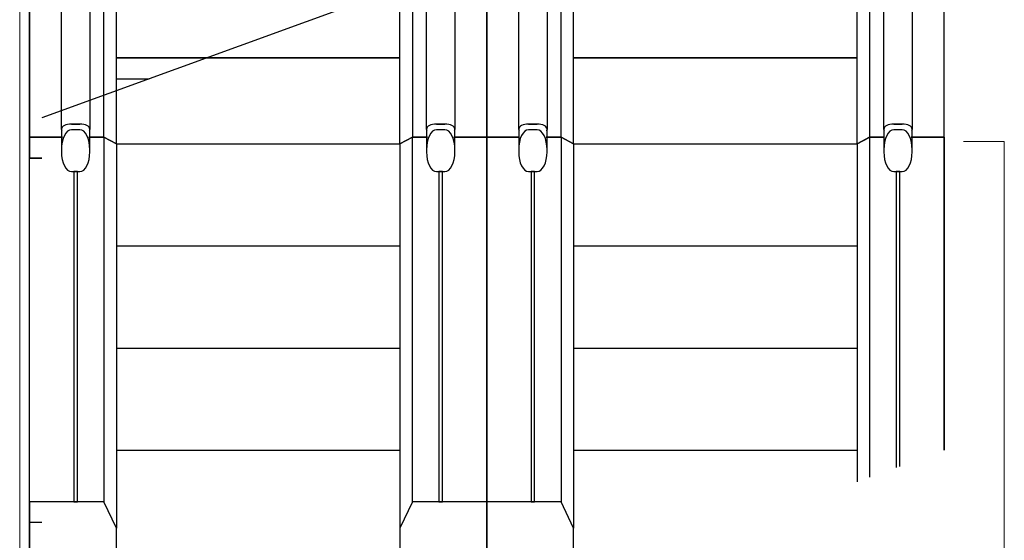
# Model space of a CAD drawing. Units: inches. Extents: x -4372 to 8991, y -4562 to 10911.
# Drawn here: x 5401 to 5540, y 1402 to 1475 of the extents above; entities that cross this region are included whole.
import ezdxf

# ---------------------------------------------------------------- set-up
doc = ezdxf.new("R2010")
doc.units = ezdxf.units.IN
doc.header["$MEASUREMENT"] = 0
doc.layers.add('MC-BLDG Shell', color=7, linetype='Continuous')

# ---------------------------------------------------------------- blocks, each defined once
blk = doc.blocks.new('MCNS-Lobby-Bldg Shell')
at = {"layer": 'MC-BLDG Shell', "lineweight": 0}
for p, q in [((5401.35, 1259.13), (5401.35, 1625.47)), ((5540.24, 1458.26), (5534.47, 1458.26)), ((5540.24, 1458.26), (5540.24, 1385.58))]:
    blk.add_line(p, q, dxfattribs=at)
at = {"layer": 'MC-BLDG Shell'}
for p, q in [((5402.74, 1053.43), (5402.74, 1592.72)), ((5467.24, 1389.61), (5467.24, 1581.72)), ((5467.24, 1389.61), (5467.24, 1581.72)), ((5531.74, 1414.65), (5531.74, 1581.72)), ((5413.24, 1458.85), (5413.24, 1488.85)), ((5414.99, 1457.92), (5414.99, 1488.85)), ((5454.99, 1457.92), (5454.99, 1488.85)), ((5456.74, 1488.85), (5456.74, 1458.85)), ((5467.24, 1458.85), (5467.24, 1488.85)), ((5467.24, 1488.85), (5467.24, 1458.85)), ((5477.74, 1458.85), (5477.74, 1488.85)), ((5479.49, 1457.92), (5479.49, 1488.85)), ((5519.49, 1457.92), (5519.49, 1488.85)), ((5521.24, 1488.85), (5521.24, 1458.85)), ((5531.74, 1458.85), (5531.74, 1488.85)), ((5402.74, 1485.91), (5402.74, 1455.91)), ((5413.24, 1464.77), (5413.24, 1485.91)), ((5414.99, 1465.4), (5414.99, 1485.91)), ((5464.88, 1483.57), (5404.47, 1461.58)), ((5454.99, 1470.03), (5414.99, 1470.03)), ((5414.99, 1470.03), (5454.99, 1470.03)), ((5519.49, 1470.03), (5479.49, 1470.03)), ((5479.49, 1470.03), (5519.49, 1470.03)), ((5414.99, 1467.09), (5419.6, 1467.09)), ((5407.24, 1459.99), (5407.24, 1457.1)), ((5407.24, 1459.99), (5407.24, 1459.91)), ((5408.64, 1460.69), (5409.84, 1460.69)), ((5409.84, 1460.69), (5408.64, 1460.69)), ((5409.84, 1459.89), (5408.64, 1459.89)), ((5411.24, 1457.1), (5411.24, 1459.99)), ((5411.24, 1459.91), (5411.24, 1459.99)), ((5458.74, 1459.99), (5458.74, 1457.1)), ((5458.74, 1459.99), (5458.74, 1459.91)), ((5460.14, 1460.69), (5461.34, 1460.69)), ((5461.34, 1460.69), (5460.14, 1460.69)), ((5461.34, 1459.89), (5460.14, 1459.89)), ((5462.74, 1457.1), (5462.74, 1459.99)), ((5462.74, 1459.91), (5462.74, 1459.99)), ((5471.74, 1459.99), (5471.74, 1457.1)), ((5471.74, 1459.99), (5471.74, 1459.91)), ((5473.14, 1460.69), (5474.34, 1460.69)), ((5474.34, 1460.69), (5473.14, 1460.69)), ((5474.34, 1459.89), (5473.14, 1459.89)), ((5475.74, 1457.1), (5475.74, 1459.99)), ((5475.74, 1459.91), (5475.74, 1459.99)), ((5523.24, 1459.99), (5523.24, 1457.1)), ((5523.24, 1459.99), (5523.24, 1459.91)), ((5524.64, 1460.69), (5525.84, 1460.69)), ((5525.84, 1460.69), (5524.64, 1460.69)), ((5525.84, 1459.89), (5524.64, 1459.89)), ((5527.24, 1457.1), (5527.24, 1459.99)), ((5527.24, 1459.91), (5527.24, 1459.99)), ((5402.74, 1458.85), (5407.37, 1458.85)), ((5407.37, 1458.85), (5402.74, 1458.85)), ((5411.11, 1458.85), (5413.24, 1458.85)), ((5413.24, 1458.85), (5411.11, 1458.85)), ((5413.24, 1458.85), (5414.99, 1457.92)), ((5413.24, 1458.85), (5413.24, 1407.36)), ((5414.99, 1457.92), (5413.24, 1458.85)), ((5454.99, 1457.92), (5456.76, 1458.85)), ((5456.74, 1458.85), (5454.99, 1457.92)), ((5458.87, 1458.85), (5456.74, 1458.85)), ((5456.76, 1458.85), (5458.87, 1458.85)), ((5456.76, 1407.36), (5456.76, 1458.85)), ((5462.61, 1458.85), (5467.24, 1458.85)), ((5467.24, 1458.85), (5462.61, 1458.85)), ((5467.24, 1458.85), (5467.24, 1407.36)), ((5467.24, 1458.85), (5471.87, 1458.85)), ((5467.24, 1407.36), (5467.24, 1458.85)), ((5471.87, 1458.85), (5467.24, 1458.85)), ((5475.61, 1458.85), (5477.74, 1458.85)), ((5477.74, 1458.85), (5475.61, 1458.85)), ((5477.74, 1458.85), (5479.49, 1457.92)), ((5477.74, 1458.85), (5477.74, 1407.36)), ((5479.49, 1457.92), (5477.74, 1458.85)), ((5519.49, 1457.92), (5521.26, 1458.85)), ((5521.24, 1458.85), (5519.49, 1457.92)), ((5523.36, 1458.85), (5521.24, 1458.85)), ((5521.26, 1458.85), (5523.36, 1458.85)), ((5521.26, 1410.84), (5521.26, 1458.85)), ((5527.11, 1458.85), (5531.74, 1458.85)), ((5531.74, 1458.85), (5527.11, 1458.85)), ((5531.74, 1458.85), (5531.74, 1414.65)), ((5407.24, 1457.1), (5407.24, 1456.78)), ((5411.24, 1456.78), (5411.24, 1457.1)), ((5414.99, 1457.92), (5414.99, 1403.64)), ((5454.99, 1457.85), (5414.99, 1457.85)), ((5454.99, 1457.92), (5454.99, 1403.64)), ((5458.74, 1457.1), (5458.74, 1456.78)), ((5462.74, 1456.78), (5462.74, 1457.1)), ((5471.74, 1457.1), (5471.74, 1456.78)), ((5475.74, 1456.78), (5475.74, 1457.1)), ((5479.49, 1457.92), (5479.49, 1403.64)), ((5519.49, 1457.85), (5479.49, 1457.85)), ((5519.49, 1457.92), (5519.49, 1410.19)), ((5523.24, 1457.1), (5523.24, 1456.78)), ((5527.24, 1456.78), (5527.24, 1457.1)), ((5402.74, 1455.91), (5404.47, 1455.91)), ((5402.74, 1404.43), (5402.74, 1455.91)), ((5404.47, 1455.91), (5402.74, 1455.91)), ((5408.64, 1453.99), (5409.84, 1453.99)), ((5408.99, 1453.99), (5408.99, 1407.36)), ((5409.49, 1453.99), (5408.99, 1453.99)), ((5409.49, 1407.36), (5409.49, 1453.99)), ((5460.14, 1453.99), (5461.34, 1453.99)), ((5460.49, 1453.99), (5460.49, 1407.36)), ((5460.99, 1453.99), (5460.49, 1453.99)), ((5460.99, 1407.36), (5460.99, 1453.99)), ((5473.14, 1453.99), (5474.34, 1453.99)), ((5473.49, 1453.99), (5473.49, 1407.36)), ((5473.99, 1453.99), (5473.49, 1453.99)), ((5473.99, 1407.36), (5473.99, 1453.99)), ((5524.64, 1453.99), (5525.84, 1453.99)), ((5524.99, 1453.99), (5524.99, 1412.2)), ((5525.49, 1453.99), (5524.99, 1453.99)), ((5525.49, 1412.38), (5525.49, 1453.99)), ((5454.99, 1443.44), (5414.99, 1443.44)), ((5519.49, 1443.44), (5479.49, 1443.44)), ((5454.99, 1429.04), (5414.99, 1429.04)), ((5519.49, 1429.04), (5479.49, 1429.04)), ((5454.99, 1414.64), (5414.99, 1414.64)), ((5519.49, 1414.64), (5479.49, 1414.64)), ((5402.74, 1407.36), (5402.74, 1386.89)), ((5413.24, 1407.36), (5402.74, 1407.36)), ((5408.99, 1407.36), (5409.49, 1407.36)), ((5414.99, 1403.64), (5413.24, 1407.36)), ((5456.76, 1407.36), (5454.99, 1403.64)), ((5467.24, 1407.36), (5456.76, 1407.36)), ((5460.49, 1407.36), (5460.99, 1407.36)), ((5467.24, 1389.61), (5467.24, 1407.36)), ((5467.24, 1407.36), (5467.24, 1389.61)), ((5477.74, 1407.36), (5467.24, 1407.36)), ((5473.49, 1407.36), (5473.99, 1407.36)), ((5479.49, 1403.64), (5477.74, 1407.36)), ((5402.74, 1404.43), (5402.74, 1383.95)), ((5404.47, 1404.43), (5402.74, 1404.43)), ((5414.99, 1386.89), (5414.99, 1403.64)), ((5454.99, 1403.64), (5454.99, 1386.89)), ((5479.49, 1395.63), (5479.49, 1403.64))]:
    blk.add_line(p, q, dxfattribs=at)
at = {"layer": 'MC-BLDG Shell', "flags": 128}
for points in [[(5407.24, 1459.91), (5407.24, 1462.07), (5407.24, 1464.27), (5407.24, 1466.52), (5407.24, 1468.8), (5407.24, 1471.12), (5407.24, 1473.47), (5407.24, 1475.84), (5407.24, 1478.24), (5407.24, 1480.66), (5407.24, 1483.1), (5407.24, 1485.55), (5407.24, 1488.01), (5407.24, 1490.47), (5407.24, 1490.69)], [(5411.24, 1490.69), (5411.24, 1488.23), (5411.24, 1485.77), (5411.24, 1483.32), (5411.24, 1480.88), (5411.24, 1478.46), (5411.24, 1476.06), (5411.24, 1473.68), (5411.24, 1471.33), (5411.24, 1469.01), (5411.24, 1466.72), (5411.24, 1464.47), (5411.24, 1462.27), (5411.24, 1460.1), (5411.24, 1459.91)], [(5458.74, 1459.91), (5458.74, 1462.07), (5458.74, 1464.27), (5458.74, 1466.52), (5458.74, 1468.8), (5458.74, 1471.12), (5458.74, 1473.47), (5458.74, 1475.84), (5458.74, 1478.24), (5458.74, 1480.66), (5458.74, 1483.1), (5458.74, 1485.55), (5458.74, 1488.01), (5458.74, 1490.47), (5458.74, 1490.69)], [(5462.74, 1490.69), (5462.74, 1488.23), (5462.74, 1485.77), (5462.74, 1483.32), (5462.74, 1480.88), (5462.74, 1478.46), (5462.74, 1476.06), (5462.74, 1473.68), (5462.74, 1471.33), (5462.74, 1469.01), (5462.74, 1466.72), (5462.74, 1464.47), (5462.74, 1462.27), (5462.74, 1460.1), (5462.74, 1459.91)], [(5471.74, 1459.91), (5471.74, 1462.07), (5471.74, 1464.27), (5471.74, 1466.52), (5471.74, 1468.8), (5471.74, 1471.12), (5471.74, 1473.47), (5471.74, 1475.84), (5471.74, 1478.24), (5471.74, 1480.66), (5471.74, 1483.1), (5471.74, 1485.55), (5471.74, 1488.01), (5471.74, 1490.47), (5471.74, 1490.69)], [(5475.74, 1490.69), (5475.74, 1488.23), (5475.74, 1485.77), (5475.74, 1483.32), (5475.74, 1480.88), (5475.74, 1478.46), (5475.74, 1476.06), (5475.74, 1473.68), (5475.74, 1471.33), (5475.74, 1469.01), (5475.74, 1466.72), (5475.74, 1464.47), (5475.74, 1462.27), (5475.74, 1460.1), (5475.74, 1459.91)], [(5523.24, 1459.91), (5523.24, 1462.07), (5523.24, 1464.27), (5523.24, 1466.52), (5523.24, 1468.8), (5523.24, 1471.12), (5523.24, 1473.47), (5523.24, 1475.84), (5523.24, 1478.24), (5523.24, 1480.66), (5523.24, 1483.1), (5523.24, 1485.55), (5523.24, 1488.01), (5523.24, 1490.47), (5523.24, 1490.69)], [(5527.24, 1490.69), (5527.24, 1488.23), (5527.24, 1485.77), (5527.24, 1483.32), (5527.24, 1480.88), (5527.24, 1478.46), (5527.24, 1476.06), (5527.24, 1473.68), (5527.24, 1471.33), (5527.24, 1469.01), (5527.24, 1466.72), (5527.24, 1464.47), (5527.24, 1462.27), (5527.24, 1460.1), (5527.24, 1459.91)], [(5407.24, 1462.59), (5407.24, 1463.58), (5407.24, 1465.86), (5407.24, 1468.18), (5407.24, 1470.53), (5407.24, 1472.91), (5407.24, 1475.31), (5407.24, 1477.73), (5407.24, 1480.16), (5407.24, 1482.61), (5407.24, 1485.07), (5407.24, 1487.53), (5407.24, 1487.75)], [(5411.24, 1487.75), (5411.24, 1485.29), (5411.24, 1482.83), (5411.24, 1480.38), (5411.24, 1477.95), (5411.24, 1475.52), (5411.24, 1473.12), (5411.24, 1470.74), (5411.24, 1468.39), (5411.24, 1466.07), (5411.24, 1464.05)], [(5408.64, 1459.89), (5408.36, 1459.84), (5408.1, 1459.68), (5407.86, 1459.42), (5407.65, 1459.07), (5407.47, 1458.65), (5407.34, 1458.16), (5407.27, 1457.64), (5407.24, 1457.1)], [(5411.24, 1457.1), (5411.21, 1457.64), (5411.13, 1458.16), (5411, 1458.65), (5410.83, 1459.07), (5410.62, 1459.42), (5410.38, 1459.68), (5410.11, 1459.84), (5409.84, 1459.89)], [(5460.14, 1459.89), (5459.86, 1459.84), (5459.6, 1459.68), (5459.36, 1459.42), (5459.15, 1459.07), (5458.97, 1458.65), (5458.84, 1458.16), (5458.77, 1457.64), (5458.74, 1457.1)], [(5462.74, 1457.1), (5462.71, 1457.64), (5462.63, 1458.16), (5462.5, 1458.65), (5462.33, 1459.07), (5462.12, 1459.42), (5461.88, 1459.68), (5461.61, 1459.84), (5461.34, 1459.89)], [(5473.14, 1459.89), (5472.86, 1459.84), (5472.6, 1459.68), (5472.36, 1459.42), (5472.15, 1459.07), (5471.97, 1458.65), (5471.84, 1458.16), (5471.77, 1457.64), (5471.74, 1457.1)], [(5475.74, 1457.1), (5475.71, 1457.64), (5475.63, 1458.16), (5475.5, 1458.65), (5475.33, 1459.07), (5475.12, 1459.42), (5474.88, 1459.68), (5474.61, 1459.84), (5474.34, 1459.89)], [(5524.64, 1459.89), (5524.36, 1459.84), (5524.1, 1459.68), (5523.86, 1459.42), (5523.65, 1459.07), (5523.47, 1458.65), (5523.34, 1458.16), (5523.27, 1457.64), (5523.24, 1457.1)], [(5527.24, 1457.1), (5527.21, 1457.64), (5527.13, 1458.16), (5527, 1458.65), (5526.83, 1459.07), (5526.62, 1459.42), (5526.38, 1459.68), (5526.11, 1459.84), (5525.84, 1459.89)], [(5407.24, 1456.78), (5407.27, 1456.23), (5407.34, 1455.71), (5407.47, 1455.23), (5407.65, 1454.8), (5407.86, 1454.46), (5408.1, 1454.2), (5408.36, 1454.04), (5408.64, 1453.99)], [(5409.84, 1453.99), (5410.11, 1454.04), (5410.38, 1454.2), (5410.62, 1454.46), (5410.83, 1454.8), (5411, 1455.23), (5411.13, 1455.71), (5411.21, 1456.23), (5411.24, 1456.78)], [(5458.74, 1456.78), (5458.77, 1456.23), (5458.84, 1455.71), (5458.97, 1455.23), (5459.15, 1454.8), (5459.36, 1454.46), (5459.6, 1454.2), (5459.86, 1454.04), (5460.14, 1453.99)], [(5461.34, 1453.99), (5461.61, 1454.04), (5461.88, 1454.2), (5462.12, 1454.46), (5462.33, 1454.8), (5462.5, 1455.23), (5462.63, 1455.71), (5462.71, 1456.23), (5462.74, 1456.78)], [(5471.74, 1456.78), (5471.77, 1456.23), (5471.84, 1455.71), (5471.97, 1455.23), (5472.15, 1454.8), (5472.36, 1454.46), (5472.6, 1454.2), (5472.86, 1454.04), (5473.14, 1453.99)], [(5474.34, 1453.99), (5474.61, 1454.04), (5474.88, 1454.2), (5475.12, 1454.46), (5475.33, 1454.8), (5475.5, 1455.23), (5475.63, 1455.71), (5475.71, 1456.23), (5475.74, 1456.78)], [(5523.24, 1456.78), (5523.27, 1456.23), (5523.34, 1455.71), (5523.47, 1455.23), (5523.65, 1454.8), (5523.86, 1454.46), (5524.1, 1454.2), (5524.36, 1454.04), (5524.64, 1453.99)], [(5525.84, 1453.99), (5526.11, 1454.04), (5526.38, 1454.2), (5526.62, 1454.46), (5526.83, 1454.8), (5527, 1455.23), (5527.13, 1455.71), (5527.21, 1456.23), (5527.24, 1456.78)]]:
    blk.add_lwpolyline(points, dxfattribs=at)
at = {"layer": 'MC-BLDG Shell'}
for centre, major_axis, start_param, end_param in [((5408.64, 1459.99), (-1.4, 0), 4.712389, 6.283185), ((5408.64, 1459.99), (-1.4, 0), 4.712389, 6.283185), ((5408.64, 1459.91), (-1.4, 0), 0, 0.261799), ((5408.64, 1459.91), (-1.4, 0), 0, 0.261799), ((5409.84, 1459.99), (-1.4, 0), 3.141593, 4.712389), ((5409.84, 1459.99), (-1.4, 0), 3.141593, 4.712389), ((5409.84, 1459.91), (1.4, 0), 6.021386, 6.283185), ((5409.84, 1459.91), (-1.4, 0), 2.879793, 3.141593), ((5460.14, 1459.99), (-1.4, 0), 4.712389, 6.283185), ((5460.14, 1459.99), (-1.4, 0), 4.712389, 6.283185), ((5460.14, 1459.91), (-1.4, 0), 0, 0.261799), ((5460.14, 1459.91), (-1.4, 0), 0, 0.261799), ((5461.34, 1459.99), (-1.4, 0), 3.141593, 4.712389), ((5461.34, 1459.99), (-1.4, 0), 3.141593, 4.712389), ((5461.34, 1459.91), (1.4, 0), 6.021386, 6.283185), ((5461.34, 1459.91), (-1.4, 0), 2.879793, 3.141593), ((5473.14, 1459.99), (-1.4, 0), 4.712389, 6.283185), ((5473.14, 1459.99), (-1.4, 0), 4.712389, 6.283185), ((5473.14, 1459.91), (-1.4, 0), 0, 0.261799), ((5473.14, 1459.91), (-1.4, 0), 0, 0.261799), ((5474.34, 1459.99), (-1.4, 0), 3.141593, 4.712389), ((5474.34, 1459.99), (-1.4, 0), 3.141593, 4.712389), ((5474.34, 1459.91), (1.4, 0), 6.021386, 6.283185), ((5474.34, 1459.91), (-1.4, 0), 2.879793, 3.141593), ((5524.64, 1459.99), (-1.4, 0), 4.712389, 6.283185), ((5524.64, 1459.99), (-1.4, 0), 4.712389, 6.283185), ((5524.64, 1459.91), (-1.4, 0), 0, 0.261799), ((5524.64, 1459.91), (-1.4, 0), 0, 0.261799), ((5525.84, 1459.99), (-1.4, 0), 3.141593, 4.712389), ((5525.84, 1459.99), (-1.4, 0), 3.141593, 4.712389), ((5525.84, 1459.91), (1.4, 0), 6.021386, 6.283185), ((5525.84, 1459.91), (-1.4, 0), 2.879793, 3.141593)]:
    blk.add_ellipse(centre, major_axis=major_axis, ratio=0.5, start_param=start_param, end_param=end_param, dxfattribs=at)

msp = doc.modelspace()

# ---------------------------------------------------------------- block references
at = {"layer": 'MC-BLDG Shell'}
msp.add_blockref('MCNS-Lobby-Bldg Shell', (0, 0), dxfattribs=at)

doc.saveas('drawing.dxf')
